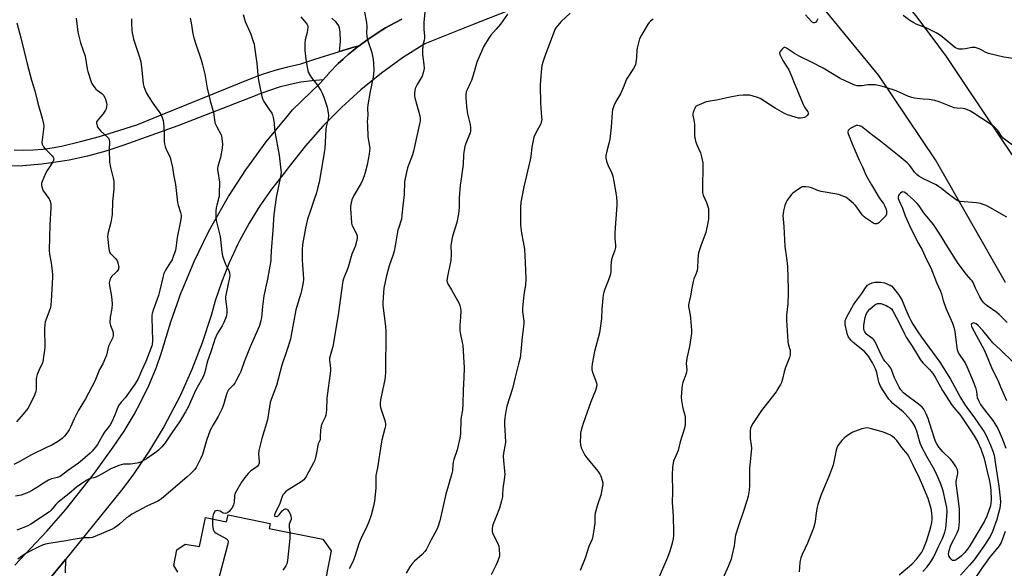
# Model space of a CAD drawing. Units: inches. Extents: x 1297764 to 1303764, y 533449 to 537449.
# Drawn here: x 1302287 to 1302793, y 535872 to 536153 of the extents above; entities that cross this region are included whole.
import ezdxf

# ---------------------------------------------------------------- set-up
doc = ezdxf.new("R2010")
doc.units = ezdxf.units.IN
doc.header["$MEASUREMENT"] = 0
for name, color, linetype in [('BLDG-Footprint', 5, 'Continuous'), ('TRANS-Driveway', 251, 'Continuous'), ('TRANS-Road', 130, 'Continuous'), ('Undefined', 1, 'Continuous')]:
    doc.layers.add(name, color=color, linetype=linetype)

msp = doc.modelspace()

# ---------------------------------------------------------------- linework, layer by layer
at = {"layer": 'BLDG-Footprint', "elevation": 462.44}
msp.add_lwpolyline([(1302368.63, 535869.63), (1302366.6, 535873.02), (1302368.19, 535880.95), (1302372.4, 535883.87), (1302379.85, 535882.66), (1302382.83, 535897.56), (1302393.71, 535895.38), (1302394.43, 535898.96), (1302416.15, 535894.61), (1302415.63, 535892.03), (1302443.08, 535886.53), (1302447.39, 535880.54), (1302444.41, 535865.65)], dxfattribs=at)
at = {"layer": 'TRANS-Driveway'}
msp.add_lwpolyline([(1302293.67, 535855.07), (1302311.02, 535876.1), (1302310.71, 535869.29)], dxfattribs=at)
at = {"layer": 'TRANS-Road'}
for points in [[(1302793.86, 536018.31), (1302757.87, 536081.24), (1302728.73, 536124.58), (1302695.68, 536164.98), (1302691.41, 536169.07), (1302682.39, 536177.74), (1302678.54, 536181.43), (1302670.95, 536188.73), (1302685.64, 536204.15), (1302695.68, 536214.68), (1302704.76, 536205.19), (1302713.66, 536195.54), (1302722.39, 536185.73), (1302730.93, 536175.76), (1302739.3, 536165.63), (1302747.47, 536155.36), (1302755.46, 536144.94), (1302763.26, 536134.37), (1302790.88, 536093.1), (1302802.43, 536075.85)], [(1302557.87, 536165.68), (1302519.41, 536150.47), (1302495.48, 536140.84), (1302484.13, 536133.56), (1302473.19, 536125.66), (1302462.7, 536117.19), (1302452.69, 536108.15), (1302452.65, 536108.11), (1302443.15, 536098.54), (1302434.19, 536088.46), (1302425.79, 536077.91), (1302423.25, 536074.47), (1302416.81, 536066.23), (1302410.84, 536057.66), (1302405.33, 536048.77), (1302400.33, 536039.59), (1302399.48, 536037.9), (1302395.07, 536028.42), (1302391.19, 536018.71), (1302387.85, 536008.81), (1302385.7, 536001.28), (1302381.16, 535987.27), (1302375.87, 535973.53), (1302369.83, 535960.1), (1302368.37, 535957.12), (1302361.45, 535944.12), (1302353.83, 535931.53), (1302345.53, 535919.36), (1302339.74, 535911.65), (1302311.02, 535876.1), (1302293.67, 535855.07)], [(1302284.91, 535873.19), (1302301.35, 535890.55), (1302310.93, 535901.59), (1302325.78, 535920.32), (1302335.44, 535933.73), (1302341.04, 535941.98), (1302346.19, 535950.52), (1302349.52, 535956.69), (1302353.85, 535965.67), (1302357.69, 535974.88), (1302360.34, 535982.27), (1302365.02, 535998.07), (1302370.55, 536013.6), (1302370.66, 536013.87), (1302377.05, 536029.07), (1302384.26, 536043.89), (1302386.26, 536047.66), (1302394.68, 536062.36), (1302403.89, 536076.57), (1302404.04, 536076.79), (1302414.02, 536090.47), (1302424.74, 536103.58), (1302427.62, 536106.87), (1302441.5, 536120.38), (1302443.29, 536122.4), (1302446.13, 536125.63), (1302446.35, 536125.86), (1302451.04, 536130.63), (1302453.64, 536133), (1302454.16, 536133.47), (1302456.21, 536135.34), (1302458.64, 536137.33), (1302461.64, 536139.77), (1302461.74, 536139.85), (1302465.66, 536142.75), (1302471.47, 536146.66), (1302475.31, 536148.94), (1302477.49, 536150.23), (1302483.69, 536153.48)], [(1302483.69, 536153.48), (1302477.49, 536150.23), (1302475.31, 536148.94), (1302471.47, 536146.66), (1302465.66, 536142.75), (1302461.74, 536139.85), (1302458.37, 536138.95), (1302457.26, 536138.65), (1302451.71, 536136.89), (1302452.23, 536142.08), (1302452.06, 536146.98), (1302451.74, 536148.86), (1302451.34, 536150.08), (1302450.03, 536151.93), (1302447.71, 536153.93)], [(1302284.65, 536086.39), (1302289.52, 536086.3), (1302294.39, 536086.45), (1302299.24, 536086.81), (1302304.08, 536087.4), (1302308.88, 536088.22), (1302318.65, 536090.62), (1302328.36, 536093.25), (1302336.05, 536095.55), (1302347.57, 536099.23), (1302360.53, 536104.5), (1302399.47, 536120.29), (1302405.76, 536122.86), (1302412.15, 536125.17), (1302418.63, 536127.23), (1302425.18, 536129.03), (1302431.79, 536130.58), (1302438.5, 536132.7), (1302451.71, 536136.89), (1302457.26, 536138.65), (1302458.37, 536138.95), (1302461.74, 536139.85), (1302461.64, 536139.77), (1302458.64, 536137.33), (1302456.21, 536135.34), (1302454.16, 536133.47), (1302453.64, 536133), (1302451.04, 536130.63), (1302446.35, 536125.86), (1302446.13, 536125.63), (1302443.29, 536122.4), (1302437.56, 536121.89), (1302431.86, 536121.06), (1302426.33, 536119.94), (1302420.75, 536118.5), (1302415.27, 536116.76), (1302409.89, 536114.72), (1302409.26, 536114.46), (1302368.71, 536098.78), (1302340.9, 536088.82), (1302331.67, 536085.73), (1302322.29, 536083.15), (1302312.79, 536081.08), (1302308.44, 536080.32), (1302298.8, 536079.02), (1302289.1, 536078.25), (1302279.38, 536078)]]:
    msp.add_lwpolyline(points, dxfattribs=at)
at = {"layer": 'Undefined'}
for points, elevation in [([(1302402.16, 536155.83), (1302403.3, 536152.31), (1302406.08, 536145.7), (1302407.16, 536142.59), (1302407.78, 536140.59), (1302408.08, 536139.15), (1302409.18, 536130.74), (1302409.95, 536123.08), (1302410.59, 536119.52), (1302411.77, 536113.76), (1302412.28, 536112.15), (1302412.76, 536111.13), (1302415.63, 536107.13), (1302416.85, 536105.19), (1302417.19, 536104.41), (1302417.56, 536102.98), (1302418.08, 536100.06), (1302418.31, 536097.04), (1302418.5, 536095.61), (1302420.66, 536083.58), (1302421.62, 536075.97), (1302421.69, 536074.88), (1302421.62, 536073.8), (1302421.43, 536072.69), (1302419.09, 536061.96), (1302417.9, 536053.13), (1302417.45, 536045.2), (1302416.59, 536034.54), (1302416.49, 536030.94), (1302416.36, 536029.6), (1302414.75, 536020.01), (1302412.82, 536011.37), (1302412.21, 536005.91), (1302411.69, 536000.37), (1302411.14, 535997.83), (1302410.4, 535995.66), (1302405.75, 535985.31), (1302402.71, 535977.52), (1302400.92, 535972.56), (1302400.35, 535971.23), (1302398.69, 535967.9), (1302397.96, 535966.68), (1302397.19, 535965.8), (1302395.13, 535963.71), (1302394.65, 535963.11), (1302394.25, 535962.47), (1302393.82, 535961.44), (1302393.27, 535959.82), (1302392.07, 535955.42), (1302391.17, 535953.23), (1302389.41, 535949.46), (1302386.75, 535945.17), (1302385.28, 535942.43), (1302383.38, 535937.08), (1302381.29, 535929.97), (1302380.5, 535928.06), (1302378.82, 535924.59), (1302378.1, 535923.31), (1302377.16, 535922.17), (1302375.1, 535920), (1302373.29, 535918.34), (1302360.2, 535907.27), (1302359.26, 535906.61), (1302358.35, 535906.1), (1302352.67, 535903.48), (1302347.55, 535900.73), (1302345.09, 535899.28), (1302343.41, 535898.21), (1302342.36, 535897.44), (1302338.87, 535894.35), (1302337.75, 535893.46), (1302336.15, 535892.34), (1302334.94, 535891.62), (1302325.96, 535887.82), (1302324.57, 535887.36), (1302323.41, 535887.21), (1302320.73, 535887.27), (1302318.99, 535887.08), (1302314.94, 535886.4), (1302311.11, 535885.58), (1302301.4, 535884.09), (1302299.41, 535883.58), (1302296.88, 535882.47), (1302292.12, 535880.08), (1302290.11, 535878.81), (1302286.51, 535876.22)], 466), ([(1302464.33, 536157.87), (1302465.63, 536151.75), (1302465.7, 536149.78), (1302465.6, 536146.37), (1302465.79, 536144.64), (1302466.28, 536142.35), (1302468.05, 536136.86), (1302468.75, 536133.81), (1302469.07, 536131.25), (1302469.37, 536126.94), (1302468.98, 536123.73), (1302467.45, 536116.29), (1302466.29, 536109.44), (1302466.12, 536107.83), (1302466.18, 536104.1), (1302465.96, 536100.75), (1302465.99, 536098.99), (1302466.32, 536093.09), (1302467.19, 536087.31), (1302467.16, 536085.89), (1302466.98, 536084.11), (1302465.95, 536078.66), (1302464.88, 536074.67), (1302464.35, 536072.98), (1302463.48, 536070.85), (1302462.74, 536069.28), (1302459.04, 536063), (1302458.05, 536060.71), (1302457.62, 536059.13), (1302457.42, 536057.51), (1302457.39, 536056.43), (1302457.86, 536048.86), (1302458.09, 536047.91), (1302458.41, 536047.15), (1302460.47, 536043.2), (1302460.73, 536042.17), (1302460.72, 536041.09), (1302460.37, 536039.38), (1302459.69, 536036.83), (1302457.96, 536032.79), (1302456.07, 536026.15), (1302455.29, 536023.91), (1302454.28, 536021.5), (1302453.79, 536020.13), (1302453.45, 536019.03), (1302453.22, 536017.9), (1302451.16, 536002.86), (1302449.31, 535991.42), (1302448.25, 535985.45), (1302447.15, 535981.88), (1302446.63, 535979.36), (1302446.61, 535978.24), (1302446.98, 535974.37), (1302446.99, 535972.99), (1302445.21, 535958.82), (1302445.01, 535952.97), (1302444.59, 535950.12), (1302444.24, 535949.07), (1302442.73, 535946.1), (1302442.25, 535944.75), (1302441.87, 535942.5), (1302441.83, 535939), (1302441.7, 535937.58), (1302441.43, 535936.75), (1302440.79, 535935.44), (1302440.5, 535934.62), (1302440.11, 535931.7), (1302439.73, 535929.94), (1302438.98, 535927.05), (1302438.41, 535925.68), (1302434.54, 535918.68), (1302433.89, 535917.7), (1302433.32, 535917.03), (1302432.67, 535916.44), (1302431.96, 535915.94), (1302424.79, 535911.54), (1302423.94, 535910.85), (1302423.05, 535909.85), (1302422.6, 535909.19), (1302422.25, 535908.41), (1302420.85, 535904.28), (1302418.66, 535899.95), (1302418.3, 535898.93), (1302418.32, 535898.52), (1302418.55, 535898.25), (1302419.16, 535898.12), (1302419.86, 535898.25), (1302420.23, 535898.46), (1302420.76, 535898.95), (1302422.31, 535901.02), (1302423.07, 535901.76), (1302423.73, 535902.01), (1302424.17, 535902.02), (1302424.57, 535901.86), (1302424.94, 535901.54), (1302425.58, 535900.66), (1302426.29, 535899.43), (1302426.71, 535898.38), (1302426.93, 535897.33), (1302426.84, 535896.6), (1302426.09, 535895.09), (1302425.87, 535894.16), (1302425.87, 535892.78), (1302426.18, 535889.91)], 462), ([(1302495.65, 536158.96), (1302495.05, 536151.82), (1302494.94, 536149.58), (1302494.97, 536148.21), (1302495.32, 536144.91), (1302495.35, 536143.78), (1302495.17, 536142.71), (1302494.52, 536140.07), (1302494.33, 536137.25), (1302494.38, 536135.25), (1302495, 536130.27), (1302495.09, 536128.16), (1302494.7, 536125.89), (1302494.17, 536124.25), (1302491.63, 536119.96), (1302490.59, 536117.9), (1302490.3, 536116.8), (1302490.21, 536115.33), (1302490.25, 536114.16), (1302490.45, 536113.01), (1302493, 536103.87), (1302493.17, 536102.52), (1302493.09, 536101.15), (1302492.83, 536099.7), (1302489.72, 536085.76), (1302489.1, 536083.84), (1302486.63, 536077.13), (1302486.04, 536074.89), (1302485.09, 536070.02), (1302484.9, 536063.54), (1302484.2, 536057.64), (1302483.76, 536052.8), (1302483.46, 536050.87), (1302483.2, 536049.79), (1302482.08, 536046.59), (1302481.73, 536045.27), (1302480.29, 536037.02), (1302479.76, 536034.44), (1302479.05, 536032.08), (1302477.15, 536026.75), (1302475.7, 536021.06), (1302474.54, 536015.38), (1302474.21, 536013.11), (1302473.95, 536007.93), (1302473.96, 536006.51), (1302475.25, 535995.82), (1302475.41, 535993.16), (1302475.26, 535972.17), (1302475.14, 535969.9), (1302474.96, 535968.46), (1302472.71, 535958.08), (1302472.53, 535956.38), (1302472.61, 535955.25), (1302472.83, 535954.12), (1302475.04, 535947.44), (1302475.3, 535945.74), (1302475.31, 535944.62), (1302475.04, 535943.25), (1302473.43, 535937.51), (1302473.01, 535935.48), (1302471.13, 535923.18), (1302470.42, 535919.13), (1302470.29, 535917.73), (1302470.36, 535914.47), (1302470.28, 535912.71), (1302469.62, 535905.98), (1302469.14, 535903.43), (1302467.88, 535898.76), (1302466.73, 535895.39), (1302465.69, 535892.99), (1302462.73, 535887.03), (1302461.71, 535884.65), (1302459.49, 535877.57), (1302458.47, 535874.88), (1302456.67, 535871.34)], 460), ([(1302537.9, 536156.02), (1302534.42, 536150.91), (1302532.24, 536148.29), (1302529.48, 536145.17), (1302528.61, 536143.99), (1302525.71, 536139.27), (1302522.87, 536133), (1302522.26, 536131.31), (1302520.9, 536126.42), (1302519.41, 536121.95), (1302518.86, 536120.6), (1302517.23, 536117.2), (1302516.83, 536116.13), (1302516.64, 536114.97), (1302516.55, 536113.2), (1302516.89, 536108.6), (1302517.39, 536104.92), (1302518.83, 536099.31), (1302518.97, 536097.62), (1302518.94, 536095.93), (1302518.76, 536095.09), (1302518.47, 536094.27), (1302516.55, 536089.68), (1302516.12, 536088.02), (1302515.56, 536085.21), (1302515.41, 536083.82), (1302515.22, 536078.94), (1302513.96, 536070.35), (1302513.74, 536068.3), (1302513.22, 536061.78), (1302513.09, 536056.84), (1302512.85, 536053.57), (1302511.93, 536049.01), (1302509.76, 536041.98), (1302509.35, 536040.27), (1302508.94, 536037.06), (1302509.05, 536033.15), (1302508.8, 536029.38), (1302508.55, 536027.95), (1302507.28, 536022.26), (1302506.89, 536019.32), (1302506.95, 536018.5), (1302507.3, 536017.53), (1302509.23, 536014.45), (1302513.17, 536007.58), (1302513.58, 536006.52), (1302513.86, 536005.13), (1302513.93, 536003.67), (1302513.92, 536000.45), (1302513.56, 535996.45), (1302513.5, 535993.89), (1302513.7, 535992.49), (1302514.74, 535987.46), (1302514.97, 535986.02), (1302515.46, 535980.05), (1302515.75, 535974.42), (1302515.61, 535969.52), (1302515.26, 535962.98), (1302515.09, 535955.83), (1302514.79, 535952.95), (1302514.03, 535948.07), (1302513.82, 535940.68), (1302513.49, 535938.37), (1302512.14, 535932.33), (1302510.48, 535927.36), (1302510.09, 535925.97), (1302509.89, 535924.82), (1302509.66, 535921.59), (1302509.41, 535920.17), (1302506.29, 535909.64), (1302503.23, 535895.95), (1302502.26, 535892.67), (1302501.56, 535891.08), (1302498.78, 535886.23), (1302496.15, 535881.11), (1302495.54, 535880.11), (1302494.18, 535878.65), (1302490.26, 535875.28), (1302488.76, 535873.68), (1302487.81, 535872.34), (1302485.92, 535869.02)], 458), ([(1302570.17, 536156.6), (1302565.58, 536152.22), (1302563.63, 536150.07), (1302562.73, 536148.94), (1302562.31, 536148.21), (1302561.88, 536147.18), (1302557.18, 536134.47), (1302556.11, 536131.36), (1302555.63, 536129.64), (1302555.42, 536128.16), (1302554.87, 536122.19), (1302554.71, 536119.52), (1302554.94, 536110.4), (1302555.51, 536103.11), (1302555.53, 536101.96), (1302555.45, 536101.12), (1302555.34, 536100.58), (1302555.03, 536099.76), (1302552.17, 536094.42), (1302551.59, 536092.85), (1302550.52, 536087.71), (1302549.91, 536083), (1302549.59, 536081.24), (1302546.29, 536067.37), (1302545.27, 536062.14), (1302544.88, 536059.54), (1302544.73, 536056.99), (1302544.63, 536047.65), (1302545.19, 536043.54), (1302546.1, 536039.21), (1302546.67, 536035.39), (1302547.09, 536028.52), (1302547.39, 536020.46), (1302547.17, 536016.99), (1302546.53, 536013.22), (1302546.14, 536010.35), (1302545.72, 536005.11), (1302545.77, 536003.41), (1302546.33, 535998.42), (1302546.33, 535997), (1302545.51, 535990.3), (1302544.9, 535982.84), (1302544.45, 535979.65), (1302543.68, 535976.45), (1302541.84, 535969.68), (1302540.47, 535963.94), (1302537.57, 535954.78), (1302537.23, 535953.16), (1302536.69, 535949.05), (1302536.43, 535946.69), (1302536.39, 535945.45), (1302536.99, 535936.45), (1302536.81, 535935.06), (1302535.87, 535930.6), (1302535.72, 535929.17), (1302535.85, 535926.92), (1302536.47, 535921.44), (1302536.53, 535919.72), (1302536.27, 535917.07), (1302535.57, 535912.6), (1302535.47, 535909.38), (1302535.36, 535908.16), (1302534.91, 535906.23), (1302533.81, 535902.38), (1302532.07, 535897.61), (1302530.53, 535893.81), (1302530.27, 535892.97), (1302530.13, 535892.16), (1302530.09, 535890.52), (1302530.29, 535889.62), (1302532.95, 535884.25), (1302533.47, 535882.92), (1302533.67, 535881.46), (1302533.79, 535878.17), (1302533.72, 535877.29), (1302533.58, 535876.73), (1302532.74, 535874.52), (1302532.01, 535872.91), (1302529.64, 535868.21)], 456), ([(1302697.4, 536153.58), (1302696.83, 536152.6), (1302696.32, 536152.01), (1302695.94, 536151.72), (1302695.54, 536151.6), (1302695.12, 536151.62), (1302694.5, 536151.86), (1302694.07, 536152.19), (1302691.02, 536155.63)], 454), ([(1302797.78, 536133.32), (1302792.92, 536133.97), (1302785.09, 536135.78), (1302783.75, 536136.31), (1302781.32, 536137.77), (1302780.31, 536138.28), (1302779.28, 536138.62), (1302778.21, 536138.85), (1302777.4, 536138.95), (1302776.56, 536138.92), (1302773.15, 536138.25), (1302771.7, 536138.08), (1302769.95, 536138.1), (1302768.88, 536138.37), (1302768.15, 536138.72), (1302767.46, 536139.19), (1302764.34, 536141.87), (1302761.21, 536144.4), (1302759.81, 536145.42), (1302758.11, 536146.51), (1302753.4, 536148.78), (1302747.96, 536150.94), (1302746.63, 536151.54), (1302744.65, 536152.85), (1302741.29, 536155.35)], 454), ([(1302316.45, 536154.05), (1302317.35, 536146.85), (1302317.81, 536144.82), (1302318.72, 536141.34), (1302321.02, 536134.49), (1302322.13, 536128.01), (1302322.48, 536126.58), (1302324.2, 536121.27), (1302324.55, 536120.46), (1302325.14, 536119.42), (1302325.95, 536118.17), (1302326.51, 536117.49), (1302327.17, 536116.94), (1302329.55, 536115.24), (1302330.58, 536114.2), (1302331.01, 536113.47), (1302331.47, 536112.41), (1302332.08, 536110.49), (1302332.13, 536109.67), (1302332.01, 536108.58), (1302331.77, 536107.51), (1302331.45, 536106.73), (1302330.89, 536105.75), (1302330.23, 536104.83), (1302327.85, 536102.21), (1302327.3, 536101.52), (1302326.92, 536100.79), (1302326.83, 536100.27), (1302326.96, 536099.46), (1302327.24, 536098.63), (1302327.59, 536097.81), (1302328.01, 536097.1), (1302329.05, 536095.97), (1302332.56, 536092.95), (1302333.06, 536092.29), (1302333.38, 536091.54), (1302333.49, 536090.43), (1302333.29, 536086.62), (1302333.51, 536080.12), (1302334.06, 536077.31), (1302335.46, 536071.8), (1302335.69, 536070.08), (1302335.82, 536066.25), (1302335.16, 536059.78), (1302334.98, 536053.15), (1302334.24, 536049.1), (1302332.77, 536043.18), (1302332.58, 536041.75), (1302332.68, 536040.28), (1302333.23, 536035.56), (1302333.58, 536033.87), (1302333.83, 536033.38), (1302334.17, 536032.96), (1302336.66, 536030.63), (1302337.46, 536029.64), (1302337.91, 536028.32), (1302338.26, 536026.08), (1302338.25, 536025.55), (1302338.11, 536025.05), (1302337.51, 536024.12), (1302336.53, 536023.08), (1302334.7, 536021.54), (1302334.18, 536020.87), (1302333.7, 536019.56), (1302333.43, 536018.16), (1302333.52, 536016.7), (1302334.59, 536011.12), (1302334.93, 536007.29), (1302334.69, 536004.98), (1302333.88, 536000.55), (1302333.78, 535997.63), (1302334.05, 535996.24), (1302335.05, 535993.57), (1302335.35, 535992.48), (1302335.42, 535991.12), (1302335.25, 535990.05), (1302334.82, 535989.06), (1302333.64, 535986.89), (1302333.07, 535985.54), (1302332.66, 535984.13), (1302331.95, 535981.03), (1302331.5, 535979.69), (1302330.05, 535976.55), (1302328.49, 535973.67), (1302326.05, 535967.57), (1302321.14, 535958.58), (1302317.5, 535952.45), (1302315.45, 535948.32), (1302313.53, 535943.95), (1302312.86, 535942.63), (1302312.22, 535941.68), (1302310.44, 535939.42), (1302309.22, 535938.19), (1302306.82, 535936.51), (1302303.84, 535934.85), (1302301.54, 535933.66), (1302293.09, 535929.6), (1302287.53, 535926.38), (1302284.37, 535924.84)], 472), ([(1302344.87, 536153.59), (1302344.86, 536151.58), (1302345.04, 536147.85), (1302345.18, 536146.45), (1302345.45, 536144.83), (1302345.89, 536143.17), (1302348.92, 536133.89), (1302349.58, 536131.62), (1302350.17, 536127.37), (1302350.9, 536120.28), (1302351.2, 536118.88), (1302351.62, 536117.54), (1302352.56, 536115.5), (1302353.53, 536113.76), (1302355.84, 536110.34), (1302359.74, 536104.81), (1302360.65, 536102.92), (1302361.14, 536101.53), (1302361.34, 536100.09), (1302361.61, 536095.4), (1302361.63, 536090.69), (1302361.76, 536089.53), (1302362.09, 536088.11), (1302362.44, 536087), (1302364.63, 536082.49), (1302365.3, 536080.29), (1302365.94, 536077.39), (1302366.5, 536073.76), (1302367.53, 536068.61), (1302368.46, 536059.35), (1302368.83, 536057.92), (1302370.06, 536054.26), (1302370.35, 536052.89), (1302370.37, 536052.08), (1302370.19, 536050.67), (1302368.33, 536041.39), (1302367.58, 536035.82), (1302367.23, 536034.23), (1302366.31, 536031.54), (1302365.67, 536029.97), (1302364.96, 536028.72), (1302362.31, 536024.59), (1302361.46, 536022.91), (1302360.91, 536020.92), (1302359.43, 536014.39), (1302358.69, 536011.53), (1302355.94, 536004.11), (1302355.45, 536002.43), (1302355.27, 536001.27), (1302355.26, 536000.1), (1302355.71, 535988.49), (1302355.4, 535986.28), (1302354.84, 535984.35), (1302352.14, 535977.71), (1302349.96, 535972.93), (1302348.65, 535969.68), (1302348.07, 535968.46), (1302346.28, 535965.64), (1302342.47, 535960.3), (1302341.56, 535959.15), (1302339.52, 535956.89), (1302338.51, 535955.55), (1302337.88, 535954.29), (1302336.17, 535949.78), (1302334.87, 535947.11), (1302333.88, 535945.29), (1302333.04, 535944.08), (1302331.31, 535941.94), (1302330.65, 535940.98), (1302327.36, 535935.18), (1302326.23, 535933.5), (1302324.68, 535931.72), (1302323.56, 535930.65), (1302319.7, 535927.29), (1302317.62, 535925.59), (1302311.9, 535921.56), (1302308.15, 535918.73), (1302306.83, 535918.14), (1302303.71, 535917.42), (1302302.15, 535916.82), (1302299.58, 535915.31), (1302296.55, 535913.23), (1302294.06, 535911.66), (1302292.52, 535910.78), (1302290.92, 535910.08), (1302288.19, 535909.09), (1302285.26, 535908.57)], 470), ([(1302285.93, 536151.53), (1302288.02, 536143.9), (1302291.18, 536130.54), (1302293.55, 536122.12), (1302295.26, 536116.67), (1302296.73, 536110.39), (1302298.94, 536102.66), (1302299.57, 536099.77), (1302299.75, 536098.32), (1302299.65, 536096.92), (1302298.89, 536091.55), (1302298.82, 536090.13), (1302298.94, 536089.34), (1302299.23, 536088.63), (1302299.66, 536087.96), (1302300.41, 536087.11), (1302304.15, 536083.36), (1302304.65, 536082.68), (1302304.88, 536082), (1302304.84, 536081.08), (1302304.51, 536080.3), (1302301.53, 536075.79), (1302300.66, 536074.24), (1302298.96, 536070.15), (1302298.7, 536069.32), (1302298.62, 536068.77), (1302298.65, 536068.21), (1302298.85, 536067.36), (1302299.55, 536065.41), (1302300.14, 536064.43), (1302301.88, 536062.16), (1302302.51, 536061.22), (1302303.01, 536059.95), (1302303.34, 536058.34), (1302303.38, 536056.61), (1302302.97, 536047.84), (1302302.61, 536034.94), (1302302.78, 536032.83), (1302303.53, 536028.32), (1302304.11, 536024.16), (1302304.22, 536022.46), (1302304.22, 536020.76), (1302303.65, 536008.84), (1302303.47, 536006.78), (1302303.16, 536005.43), (1302302.59, 536003.56), (1302300.78, 535998.99), (1302300.57, 535998.15), (1302300.38, 535996.72), (1302300.22, 535994.45), (1302300.3, 535984.98), (1302300.17, 535983.53), (1302299.52, 535978.88), (1302299.27, 535977.44), (1302299.02, 535976.61), (1302297.36, 535973.43), (1302296.43, 535970.98), (1302296, 535969.61), (1302295.86, 535968.5), (1302295.95, 535963.66), (1302295.75, 535962.27), (1302294.99, 535960.38), (1302292.5, 535955.05), (1302291.53, 535953.61), (1302289.24, 535950.63), (1302285.81, 535946.69)], 474), ([(1302375.06, 536153.94), (1302375.51, 536151.67), (1302376.42, 536145.94), (1302376.87, 536143.95), (1302377.85, 536140.57), (1302380.7, 536132.54), (1302381.4, 536129.95), (1302382.47, 536125.28), (1302383.66, 536118.08), (1302385.27, 536111.61), (1302386.98, 536105.61), (1302387.41, 536101.79), (1302387.6, 536100.67), (1302387.88, 536099.84), (1302388.63, 536098.21), (1302390.85, 536094.13), (1302391.13, 536093.32), (1302391.31, 536092.19), (1302391.52, 536089.31), (1302391.35, 536087.3), (1302390.53, 536082.44), (1302389.34, 536078.46), (1302389.09, 536077.02), (1302389.07, 536076.15), (1302389.16, 536075.28), (1302390.03, 536069.78), (1302389.94, 536063.87), (1302389.85, 536062.7), (1302389.71, 536061.84), (1302388.62, 536057.92), (1302388.33, 536056.57), (1302388.2, 536055.11), (1302388.1, 536051.87), (1302388.33, 536050.14), (1302390.4, 536041.82), (1302391.25, 536033.77), (1302391.53, 536032.02), (1302392.07, 536030.38), (1302393.13, 536027.7), (1302393.74, 536026.4), (1302394.92, 536024.44), (1302395.24, 536023.29), (1302395.27, 536021.95), (1302395.15, 536020.82), (1302393.43, 536012.66), (1302393.14, 536010.91), (1302393.15, 536009.73), (1302393.74, 536004.51), (1302393.82, 536002.53), (1302393.67, 536001.47), (1302393.45, 536000.67), (1302392.2, 535997.66), (1302391.4, 535996.11), (1302388.89, 535991.9), (1302387.72, 535989.17), (1302387.14, 535987.51), (1302385.84, 535983.12), (1302383.78, 535977.39), (1302382.49, 535972.23), (1302381.6, 535969.8), (1302380.84, 535968.3), (1302377.76, 535962.81), (1302373.97, 535954.3), (1302372.65, 535951.81), (1302369.52, 535946.74), (1302365.48, 535941.04), (1302362.14, 535936.01), (1302360.43, 535933.94), (1302358.78, 535932.21), (1302357.63, 535931.31), (1302352.58, 535927.72), (1302351.34, 535927.01), (1302349.81, 535926.29), (1302348.51, 535925.76), (1302347.7, 535925.54), (1302344.37, 535925.05), (1302340.8, 535924.94), (1302339.48, 535924.73), (1302338.39, 535924.39), (1302334.31, 535922.67), (1302329.84, 535920.03), (1302327.23, 535918.66), (1302326.17, 535918.24), (1302323.25, 535917.4), (1302321.94, 535916.8), (1302319.25, 535915.1), (1302316.67, 535913.19), (1302312.65, 535909.79), (1302307.22, 535905.48), (1302306.04, 535904.38), (1302303.59, 535901.46), (1302302.69, 535900.61), (1302293.22, 535894.25), (1302291.28, 535893.13), (1302286.02, 535891.12)], 468), ([(1302431.77, 536154.63), (1302434.5, 536151.48), (1302435.01, 536150.77), (1302435.22, 536150.33), (1302435.36, 536149.35), (1302435.27, 536147.98), (1302435.02, 536146.58), (1302434.1, 536142.86), (1302433.92, 536141.16), (1302433.83, 536139.17), (1302433.92, 536137.42), (1302434.51, 536131.54), (1302435.21, 536127.91), (1302435.67, 536126.27), (1302436.71, 536124.14), (1302437.4, 536123.19), (1302440.26, 536119.82), (1302442.16, 536116.79), (1302443.02, 536115.22), (1302443.7, 536113.36), (1302445.34, 536108.31), (1302445.93, 536105.43), (1302446.03, 536103.98), (1302445.78, 536102.24), (1302444.92, 536098.17), (1302444.74, 536096.99), (1302444.09, 536087.14), (1302443.85, 536084.99), (1302443.36, 536081.8), (1302441.22, 536069.84), (1302440.45, 536066.55), (1302439.84, 536064.37), (1302438.71, 536060.86), (1302436.38, 536054.18), (1302435.33, 536050.77), (1302434.17, 536046.17), (1302432.67, 536037.87), (1302432.45, 536035.03), (1302432.5, 536029.85), (1302432.62, 536027.25), (1302433.04, 536022.65), (1302433.12, 536020.07), (1302432.95, 536018.33), (1302432.19, 536013.97), (1302431.85, 536012.55), (1302429.71, 536005.87), (1302429.25, 536004.17), (1302426.93, 535991.22), (1302426.51, 535989.24), (1302424.68, 535983.43), (1302422, 535975.86), (1302419.25, 535965.47), (1302416.62, 535958.23), (1302416.12, 535956.64), (1302414.66, 535947.78), (1302411.73, 535938.24), (1302410.28, 535932.02), (1302410.16, 535930.39), (1302410.49, 535926.6), (1302410.41, 535925.53), (1302410, 535924.64), (1302409.31, 535923.82), (1302408.46, 535923.13), (1302406.18, 535921.53), (1302404.72, 535920.23), (1302403.06, 535918.2), (1302401.34, 535915.84), (1302398.78, 535911.3), (1302398, 535909.76), (1302397.71, 535908.68), (1302397.55, 535905.56), (1302397.27, 535904.17), (1302396.71, 535902.89), (1302395.72, 535901.52), (1302394.95, 535900.71), (1302394.32, 535900.24), (1302393.63, 535899.9), (1302392.92, 535899.75), (1302391.97, 535899.92), (1302390.34, 535900.83), (1302389.61, 535901.12), (1302388.86, 535901.24), (1302388.15, 535901.07), (1302387.73, 535900.8), (1302387.41, 535900.42), (1302386.82, 535899.25), (1302386.57, 535898.17), (1302386.51, 535896.83)], 464), ([(1302612.79, 536153.54), (1302611.5, 536152.5), (1302610.74, 536151.69), (1302609.97, 536150.57), (1302606.73, 536145.17), (1302605.83, 536143.37), (1302605.41, 536141.98), (1302604.6, 536138.57), (1302604.46, 536137.42), (1302604.32, 536133.91), (1302603.88, 536131.02), (1302603.69, 536130.17), (1302603.42, 536129.37), (1302602.75, 536128.15), (1302599.19, 536122.63), (1302597.38, 536118.28), (1302595.94, 536115.1), (1302593.65, 536111.13), (1302592.62, 536109.06), (1302592.19, 536108), (1302591.94, 536106.95), (1302591.75, 536105.61), (1302591.28, 536098.05), (1302590.53, 536091.91), (1302590.1, 536089.68), (1302588.95, 536085.73), (1302588.52, 536083.47), (1302588.49, 536082.08), (1302588.9, 536080.49), (1302589.6, 536078.66), (1302591.52, 536074.46), (1302592.06, 536072.85), (1302592.64, 536070.1), (1302593.92, 536062.28), (1302594.11, 536059.64), (1302594.12, 536057.9), (1302593.1, 536044), (1302593.13, 536040.83), (1302593.5, 536037.41), (1302593.48, 536036.27), (1302593.15, 536034.86), (1302591.84, 536031.54), (1302591.43, 536030.13), (1302591.02, 536026.91), (1302590.98, 536023.75), (1302590.66, 536022.08), (1302589.77, 536019.08), (1302587.96, 536014.9), (1302587.43, 536013.31), (1302587.08, 536011.96), (1302586.88, 536010.22), (1302586.48, 536004.66), (1302586.34, 535999.77), (1302585.66, 535994.78), (1302585.17, 535992.49), (1302582.72, 535982.9), (1302581.45, 535976.56), (1302581.26, 535974.58), (1302581.32, 535973.47), (1302581.83, 535971.66), (1302583.68, 535966.73), (1302583.79, 535965.89), (1302583.67, 535964.74), (1302583.16, 535962.75), (1302580.79, 535957), (1302576.79, 535945.84), (1302575.9, 535942.54), (1302575.54, 535940.87), (1302575.41, 535939.39), (1302575.3, 535936.7), (1302575.43, 535934.97), (1302575.82, 535933.34), (1302576.44, 535931.98), (1302577.75, 535929.62), (1302578.75, 535928.19), (1302584.43, 535921.34), (1302585.47, 535919.9), (1302585.92, 535918.83), (1302586.63, 535916.6), (1302586.88, 535915.48), (1302586.89, 535914.62), (1302586.63, 535912.9), (1302585.85, 535909.18), (1302584.13, 535904.2), (1302583.04, 535899.92), (1302582.88, 535898.58), (1302582.91, 535895.86), (1302582.84, 535894.72), (1302581.77, 535888.02), (1302581.42, 535886.59), (1302579.74, 535882.75), (1302577.87, 535876.8), (1302575.26, 535870.45)], 454), ([(1302797.31, 536088.78), (1302792.51, 536092.46), (1302791.74, 536093.34), (1302789.84, 536096.23), (1302789.14, 536097.01), (1302788.08, 536097.96), (1302786.02, 536099.54), (1302777.21, 536105.42), (1302775.72, 536106.31), (1302773.91, 536107.13), (1302772.84, 536107.48), (1302772.04, 536107.59), (1302768.74, 536107.79), (1302767.36, 536108.03), (1302759.66, 536111.06), (1302757.47, 536111.78), (1302754.61, 536112.24), (1302751.43, 536112.41), (1302749.7, 536112.59), (1302747.12, 536112.92), (1302745.72, 536113.2), (1302743.62, 536113.97), (1302737.62, 536116.62), (1302731.84, 536118.56), (1302729.32, 536119.21), (1302726.77, 536119.72), (1302725.06, 536119.84), (1302723.06, 536119.79), (1302720.18, 536119.28), (1302719.31, 536119.2), (1302717.57, 536119.28), (1302716.44, 536119.52), (1302713.98, 536120.57), (1302708.82, 536123.05), (1302700.14, 536128.23), (1302694.18, 536131.31), (1302687.77, 536134.48), (1302685.35, 536135.91), (1302681.3, 536138.53), (1302680.36, 536138.88), (1302680.14, 536138.88), (1302679.71, 536138.7), (1302678.91, 536137.98), (1302678.05, 536136.85), (1302677.77, 536136.13), (1302677.89, 536135.38), (1302678.33, 536134.35), (1302679.45, 536132.3), (1302681.83, 536128.54), (1302682.41, 536127.5), (1302683.95, 536123.93), (1302685.18, 536120.78), (1302689.95, 536109.26), (1302690.5, 536108.22), (1302691.77, 536106.61), (1302692.2, 536105.91), (1302692.39, 536105.21), (1302692.34, 536104.74), (1302691.96, 536104.06), (1302691.19, 536103.28), (1302690.47, 536102.95), (1302689.66, 536102.79), (1302688.54, 536102.7), (1302687.43, 536102.72), (1302685.72, 536103.12), (1302681.82, 536104.38), (1302680.25, 536105.12), (1302675.49, 536107.85), (1302667.76, 536112.77), (1302666.42, 536113.3), (1302663.67, 536114.12), (1302662.27, 536114.45), (1302661.42, 536114.53), (1302659.09, 536114.46), (1302656.76, 536114.23), (1302651.48, 536113.22), (1302645.29, 536111.92), (1302641.08, 536111.23), (1302639.98, 536110.95), (1302636.43, 536109.56), (1302635.64, 536109.2), (1302634.92, 536108.76), (1302634.54, 536108.38), (1302634.12, 536107.66), (1302633.68, 536106.6), (1302633.34, 536105.49), (1302633.24, 536104.94), (1302633.26, 536104.11), (1302633.84, 536100.74), (1302634, 536099.33), (1302634.06, 536097.33), (1302634, 536093.74), (1302634.12, 536092.57), (1302634.59, 536090.85), (1302635.37, 536088.59), (1302637.12, 536084.77), (1302637.62, 536082.84), (1302638.27, 536079.78), (1302638.35, 536078.62), (1302638.34, 536076.86), (1302638.11, 536068.3), (1302638.21, 536064.5), (1302638.56, 536063.1), (1302640.23, 536059.36), (1302641.07, 536056.81), (1302641.2, 536055.94), (1302641.25, 536054.76), (1302641.19, 536050.9), (1302640.92, 536048.86), (1302639.78, 536044.02), (1302637.48, 536037.69), (1302636.16, 536033.48), (1302635.96, 536032.34), (1302635.72, 536030.02), (1302635.53, 536025.6), (1302635.4, 536024.44), (1302634.95, 536022.92), (1302633.77, 536020.08), (1302633.37, 536018.72), (1302632.62, 536015.39), (1302632.04, 536011.39), (1302631.26, 536008.35), (1302630.98, 536006.74), (1302630.95, 536005.94), (1302631.04, 536005.1), (1302631.84, 536001.5), (1302632.05, 536000.05), (1302632.52, 535993.82), (1302632.53, 535992.04), (1302631.43, 535985.38), (1302630.09, 535979.38), (1302629.84, 535977.94), (1302629.81, 535976.81), (1302630.02, 535973.35), (1302629.96, 535972.2), (1302629.64, 535971.08), (1302628.09, 535966.96), (1302627.68, 535965.56), (1302627.48, 535963.83), (1302627.25, 535959.45), (1302627.33, 535957.71), (1302627.81, 535954.54), (1302628.14, 535953.13), (1302629.02, 535950.09), (1302629.25, 535948.97), (1302629.3, 535947.51), (1302629.17, 535945.16), (1302628.85, 535943.44), (1302626.65, 535936.51), (1302625.69, 535931.96), (1302625.2, 535930.75), (1302623.69, 535927.68), (1302623.3, 535926.63), (1302622.89, 535924.75), (1302622.74, 535923.05), (1302622.58, 535919.64), (1302622.72, 535910.74), (1302622.59, 535905.37), (1302623.14, 535898.39), (1302623.29, 535890.15), (1302623.24, 535888.69), (1302623, 535886.76), (1302622.58, 535884.54), (1302621.88, 535881.98), (1302621.36, 535880.32), (1302620.19, 535877.13), (1302615.39, 535866.05)], 452), ([(1302794.49, 536051.8), (1302792.9, 536052.61), (1302784.91, 536057.26), (1302783.33, 536057.97), (1302780.87, 536058.85), (1302780.04, 536059.08), (1302778.95, 536059.23), (1302770.56, 536059.93), (1302769.71, 536060.09), (1302768.92, 536060.42), (1302767.68, 536061.24), (1302763.83, 536064.08), (1302760.98, 536066.49), (1302759.41, 536067.64), (1302758.1, 536068.34), (1302751.6, 536071.43), (1302749.23, 536072.83), (1302748.19, 536073.74), (1302747.06, 536074.95), (1302745.2, 536077.6), (1302744.33, 536078.65), (1302743.24, 536079.66), (1302739.19, 536083.1), (1302729.73, 536090.62), (1302724.98, 536094.25), (1302720.72, 536097.75), (1302719.78, 536098.31), (1302718.74, 536098.71), (1302717.95, 536098.89), (1302717.15, 536098.86), (1302716.34, 536098.57), (1302715.02, 536097.88), (1302713.99, 536097.27), (1302713.33, 536096.73), (1302713.04, 536096.32), (1302712.85, 536095.61), (1302712.87, 536095.1), (1302713.07, 536094.31), (1302715.09, 536089.51), (1302717, 536084.62), (1302718.59, 536081.11), (1302720.5, 536077.28), (1302721.53, 536074.81), (1302722.42, 536072.94), (1302724.9, 536068.47), (1302728.7, 536062.03), (1302729.68, 536060.53), (1302731.04, 536058.84), (1302731.66, 536057.74), (1302732.32, 536056.21), (1302732.64, 536055.16), (1302732.71, 536054.08), (1302732.6, 536053.29), (1302732.24, 536052.57), (1302731.68, 536051.9), (1302728.65, 536048.97), (1302728.19, 536048.64), (1302727.74, 536048.44), (1302727.08, 536048.35), (1302726.6, 536048.43), (1302726.09, 536048.65), (1302725.08, 536049.26), (1302722.09, 536051.27), (1302721.16, 536052), (1302720.21, 536053.06), (1302717.48, 536056.9), (1302716.56, 536058.05), (1302715.73, 536058.85), (1302713.52, 536060.74), (1302712.61, 536061.46), (1302711.76, 536062.01), (1302710.23, 536062.68), (1302708.11, 536063.4), (1302699.16, 536064.93), (1302697.46, 536065.43), (1302694.18, 536066.81), (1302692.77, 536067.14), (1302691.05, 536067.42), (1302689.92, 536067.46), (1302689.39, 536067.34), (1302688.88, 536067.11), (1302687.38, 536066.18), (1302684.46, 536064.14), (1302683.82, 536063.54), (1302683.1, 536062.64), (1302681.61, 536060.5), (1302680.89, 536059.26), (1302680.45, 536057.88), (1302679.79, 536055.02), (1302679.53, 536053.58), (1302679.49, 536052.71), (1302679.97, 536047.1), (1302680.38, 536036.72), (1302681.36, 536030.87), (1302681.76, 536026.54), (1302682.22, 536014.96), (1302682.23, 536012.92), (1302682, 536007.33), (1302681.28, 536001.53), (1302681.21, 536000.45), (1302681.24, 535998.97), (1302681.91, 535988), (1302682.11, 535986.85), (1302682.91, 535984.43), (1302683.09, 535983.62), (1302683.25, 535982.26), (1302683.18, 535981.18), (1302682.75, 535979.83), (1302680.76, 535974.72), (1302680.09, 535972.34), (1302679.24, 535968.69), (1302678.66, 535967), (1302678.15, 535965.94), (1302676.84, 535963.67), (1302675.9, 535962.22), (1302669.57, 535954.17), (1302668.37, 535952.5), (1302663.97, 535945.94), (1302663.34, 535944.7), (1302662.87, 535943.43), (1302662.64, 535942.09), (1302662.59, 535939.58), (1302662.7, 535938.16), (1302663.17, 535934.69), (1302663.25, 535933.23), (1302663.02, 535929.66), (1302662.23, 535922.76), (1302662.34, 535913.98), (1302662.15, 535911.68), (1302661.63, 535908.56), (1302661.1, 535906.63), (1302659.08, 535900.34), (1302656.6, 535893.43), (1302655.16, 535888.59), (1302654.93, 535887.46), (1302654.59, 535884.53), (1302654.36, 535883.12), (1302653.25, 535877.95), (1302652.79, 535876.28), (1302651.48, 535872.86), (1302648.65, 535866.28)], 450), ([(1302751.36, 535869.92), (1302753.47, 535872.39), (1302754.87, 535874.18), (1302756.02, 535875.77), (1302757.03, 535877.48), (1302759.56, 535883.17), (1302761.36, 535886.92), (1302762.24, 535889.03), (1302762.61, 535890.12), (1302763.08, 535892.15), (1302763.35, 535893.9), (1302763.79, 535900.65), (1302763.63, 535902.8), (1302763.02, 535905.89), (1302761.7, 535911.4), (1302760.41, 535915.23), (1302758.57, 535919.56), (1302757.37, 535922.04), (1302753.31, 535928.96), (1302750.79, 535933.69), (1302750.03, 535935.78), (1302748.03, 535942.51), (1302747.63, 535943.55), (1302747.15, 535944.51), (1302746.1, 535946.18), (1302745.11, 535947.55), (1302742.1, 535951.02), (1302741.25, 535951.8), (1302735.93, 535956.23), (1302734.81, 535957.3), (1302733.83, 535958.45), (1302730.62, 535963.35), (1302729.44, 535965.33), (1302728.78, 535967.11), (1302727.66, 535972.1), (1302727.03, 535974), (1302725.51, 535977), (1302723.43, 535980.38), (1302722.46, 535981.73), (1302721.38, 535982.84), (1302715.58, 535987.51), (1302714.49, 535988.49), (1302713.91, 535989.17), (1302713.22, 535990.14), (1302712.95, 535990.65), (1302712.65, 535991.49), (1302711.44, 535996.75), (1302711.37, 535997.89), (1302711.47, 535998.71), (1302711.73, 535999.52), (1302712.25, 536000.58), (1302715.72, 536006.81), (1302716.82, 536008.52), (1302719.93, 536012.64), (1302721.8, 536015.49), (1302722.97, 536016.83), (1302724.08, 536017.64), (1302725.33, 536018.19), (1302726.68, 536018.45), (1302728.36, 536018.51), (1302729.74, 536018.41), (1302731.61, 536018.04), (1302733.24, 536017.49), (1302734.54, 536016.88), (1302735.31, 536016.31), (1302736.09, 536015.55), (1302738.85, 536012.2), (1302739.73, 536010.77), (1302740.65, 536009.05), (1302742.39, 536004.82), (1302744.35, 536000.53), (1302745.17, 535998.83), (1302746.24, 535996.95), (1302748.76, 535992.97), (1302750.6, 535990.25), (1302760, 535977.43), (1302765.52, 535968.67), (1302770.89, 535958.98), (1302772.78, 535955.77), (1302773.92, 535954.04), (1302777.82, 535948.72), (1302781.58, 535943.31), (1302782.75, 535941.57), (1302783.61, 535940.13), (1302784.57, 535938.25), (1302786.06, 535934.85), (1302787.35, 535931.62), (1302787.99, 535929.69), (1302788.62, 535924.8), (1302790.42, 535913.77), (1302791.11, 535907.61), (1302791.2, 535905.6), (1302791.06, 535903.67), (1302790.73, 535901.78), (1302790.26, 535899.89), (1302789.29, 535896.56), (1302787.17, 535890.51), (1302785.86, 535887.83), (1302782.65, 535882.83), (1302779.77, 535878.76), (1302777.64, 535875.91), (1302775.32, 535873.13), (1302770.64, 535868.01)], 450), ([(1302797.85, 535977.24), (1302791.28, 535983.7), (1302787.24, 535987.36), (1302782.11, 535993.65), (1302779.68, 535996.22), (1302778.79, 535996.98), (1302777.93, 535997.42), (1302777.27, 535997.49), (1302776.63, 535997.28), (1302776.34, 535997.01), (1302776.22, 535996.58), (1302776.35, 535995.83), (1302776.66, 535995.05), (1302782.82, 535983.78), (1302783.89, 535981.35), (1302786.56, 535974.62), (1302787.47, 535972.68), (1302789.81, 535968.15), (1302791.2, 535964.75), (1302794.28, 535957.7)], 446), ([(1302386.51, 535896.83), (1302386.5, 535893.81), (1302386.56, 535892.66), (1302386.83, 535891.53), (1302387.33, 535890.51), (1302387.69, 535890.1), (1302388.37, 535889.63), (1302393.62, 535886.75), (1302394.05, 535886.39), (1302394.35, 535885.96), (1302394.51, 535885.19), (1302394.21, 535883.5), (1302387.12, 535856.86)], 464), ([(1302426.18, 535889.91), (1302426.24, 535888.62), (1302426.1, 535886.84), (1302424.91, 535875.59), (1302424.57, 535873.87), (1302424.05, 535872.85), (1302422.56, 535870.66)], 462)]:
    msp.add_lwpolyline(points, dxfattribs=dict(at, elevation=elevation))
at = {"layer": 'Undefined', "elevation": 452}
msp.add_lwpolyline([(1302767.08, 535875.53), (1302766.64, 535875.63), (1302766.22, 535875.87), (1302765.64, 535876.39), (1302765.14, 535877.02), (1302764.69, 535877.97), (1302764.58, 535879.06), (1302764.66, 535879.91), (1302764.84, 535880.75), (1302765.73, 535883.35), (1302767.19, 535886.42), (1302768.98, 535889.7), (1302769.5, 535890.92), (1302769.81, 535891.95), (1302770.06, 535893.66), (1302770.2, 535895.38), (1302770.23, 535897.67), (1302770.22, 535899.96), (1302770.09, 535902.02), (1302769.87, 535904.67), (1302769.34, 535908.97), (1302768.39, 535915.04), (1302768.44, 535916.13), (1302769.22, 535920.22), (1302769.24, 535921.04), (1302769.04, 535922.08), (1302768.68, 535923.09), (1302768.33, 535923.81), (1302766.61, 535926.45), (1302765.54, 535927.6), (1302761.51, 535931.4), (1302759.68, 535933.63), (1302758.54, 535935.39), (1302757.91, 535936.63), (1302757.52, 535937.64), (1302754.82, 535946.24), (1302754.04, 535948.46), (1302753.02, 535950.87), (1302751.79, 535953.17), (1302750.96, 535954.25), (1302749.97, 535955.18), (1302748.43, 535956.4), (1302742.41, 535960.75), (1302741.34, 535961.71), (1302740.09, 535963.15), (1302739.14, 535964.62), (1302737.9, 535966.94), (1302736.84, 535969.32), (1302735.41, 535973.04), (1302734.82, 535974.31), (1302733.91, 535975.71), (1302731.88, 535977.81), (1302731.07, 535978.93), (1302729.72, 535981.54), (1302728.11, 535985.3), (1302726.71, 535988.11), (1302726.2, 535988.78), (1302725.59, 535989.37), (1302723.25, 535991.08), (1302722.42, 535991.78), (1302721.89, 535992.37), (1302721.51, 535992.98), (1302721.25, 535993.68), (1302721.08, 535994.46), (1302720.98, 535995.54), (1302721, 535996.36), (1302721.77, 536000.36), (1302722.29, 536002.01), (1302722.95, 536003.24), (1302724.06, 536004.51), (1302726.72, 536006.79), (1302727.38, 536007.23), (1302728.01, 536007.49), (1302728.72, 536007.58), (1302729.68, 536007.46), (1302731.05, 536007.04), (1302732.4, 536006.51), (1302733.4, 536006), (1302734.58, 536005.26), (1302735.16, 536004.73), (1302735.8, 536003.9), (1302736.66, 536002.38), (1302738.94, 535997.85), (1302741.82, 535991.9), (1302742.84, 535990.21), (1302745.86, 535985.58), (1302749.83, 535979.06), (1302750.5, 535978.14), (1302751.54, 535976.91), (1302754.75, 535973.6), (1302756.37, 535971.54), (1302757.62, 535969.61), (1302761.49, 535962.89), (1302766.39, 535955.17), (1302767.2, 535954.04), (1302770.26, 535950.44), (1302771.54, 535948.77), (1302777.7, 535939.54), (1302779.42, 535936.59), (1302780.31, 535934.74), (1302781.09, 535932.82), (1302782.8, 535927.94), (1302784.32, 535921.33), (1302785.6, 535916.28), (1302785.97, 535914.27), (1302786.19, 535911.66), (1302786.43, 535906.63), (1302786.33, 535905), (1302786.04, 535903.66), (1302784.19, 535898.3), (1302783, 535895.71), (1302778.24, 535887.68), (1302775.07, 535882.61), (1302774.11, 535881.25), (1302772.82, 535879.62), (1302771.18, 535877.98), (1302770.07, 535877.08), (1302768.48, 535875.97), (1302767.77, 535875.64)], close=True, dxfattribs=at)
at = {"layer": 'Undefined'}
for points in [[(1302794.62, 535997.68, 448), (1302790.49, 536001.93, 448), (1302789.32, 536002.82, 448), (1302784.44, 536006.22, 448), (1302783.53, 536006.98, 448), (1302782.73, 536007.83, 448), (1302781.68, 536009.24, 448), (1302780.68, 536011, 448), (1302778.39, 536015.35, 448), (1302777.17, 536018.21, 448), (1302776.69, 536019.09, 448), (1302776.23, 536019.7, 448), (1302773.83, 536022.39, 448), (1302769.49, 536028, 448), (1302763.26, 536037.76, 448), (1302760.81, 536041.98, 448), (1302756.75, 536048, 448), (1302751.75, 536054.12, 448), (1302749.42, 536057.66, 448), (1302748.44, 536058.89, 448), (1302746.56, 536060.74, 448), (1302743.5, 536063.5, 448), (1302742.64, 536064.16, 448), (1302741.74, 536064.66, 448), (1302741.08, 536064.79, 448), (1302740.59, 536064.66, 448), (1302739.9, 536064.2, 448), (1302739.09, 536063.39, 448), (1302738.81, 536062.92, 448), (1302738.66, 536062.18, 448), (1302738.71, 536061.41, 448), (1302738.92, 536060.59, 448), (1302740.84, 536056.37, 448), (1302742.29, 536052.54, 448), (1302745.27, 536045.7, 448), (1302749.07, 536038.28, 448), (1302751.04, 536035.06, 448), (1302753.08, 536030.47, 448), (1302755.51, 536025.86, 448), (1302758.41, 536018.34, 448), (1302760.42, 536013.76, 448), (1302760.85, 536012.53, 448), (1302761.83, 536009.03, 448), (1302763.16, 536005.07, 448), (1302766.56, 535997.34, 448), (1302767.24, 535995.4, 448), (1302767.72, 535993.13, 448), (1302768.76, 535984.7, 448), (1302768.94, 535983.84, 448), (1302769.25, 535982.9, 448), (1302769.88, 535981.73, 448), (1302773.05, 535977.02, 448), (1302773.99, 535975.11, 448), (1302776.82, 535968.33, 448), (1302778.29, 535964.42, 448), (1302778.86, 535962.24, 448), (1302779.29, 535959.23, 448), (1302779.91, 535957.71, 448), (1302780.99, 535955.72, 448), (1302781.75, 535954.51, 448), (1302787.25, 535947.36, 448), (1302789.83, 535943.27, 448), (1302790.61, 535941.71, 448), (1302792.11, 535938.17, 448), (1302793.97, 535933.15, 448)], [(1302739.08, 535868.16, 448), (1302744.49, 535872.57, 448), (1302745.79, 535873.76, 448), (1302748.27, 535876.46, 448), (1302750.79, 535879.75, 448), (1302751.56, 535881.21, 448), (1302753.28, 535885.49, 448), (1302754.92, 535890.94, 448), (1302755.45, 535892.92, 448), (1302755.89, 535895.08, 448), (1302756.07, 535896.71, 448), (1302756.11, 535898.08, 448), (1302755.94, 535899.86, 448), (1302755.56, 535902.23, 448), (1302754.46, 535906.12, 448), (1302753.98, 535907.43, 448), (1302752.61, 535910.6, 448), (1302751.39, 535913.92, 448), (1302749.65, 535917.91, 448), (1302746.28, 535924.56, 448), (1302744.13, 535928.99, 448), (1302743.42, 535930.23, 448), (1302740.6, 535933.63, 448), (1302737.92, 535937.08, 448), (1302736.75, 535938.32, 448), (1302735.69, 535939.26, 448), (1302734.75, 535939.87, 448), (1302733.23, 535940.63, 448), (1302731.13, 535941.4, 448), (1302726.17, 535942.86, 448), (1302724.2, 535943.35, 448), (1302722.79, 535943.6, 448), (1302721.63, 535943.57, 448), (1302719.96, 535943.12, 448), (1302716.67, 535941.98, 448), (1302715.42, 535941.46, 448), (1302714.49, 535940.96, 448), (1302712.16, 535939.34, 448), (1302710.86, 535938.29, 448), (1302709.7, 535937.12, 448), (1302708.26, 535935.41, 448), (1302707.52, 535934.24, 448), (1302706.73, 535932.16, 448), (1302705.66, 535926.18, 448), (1302705.23, 535924.48, 448), (1302702.98, 535918.64, 448), (1302698.98, 535908.85, 448), (1302697.43, 535904.33, 448), (1302697.09, 535902.92, 448), (1302696.6, 535900.09, 448), (1302696.05, 535895.55, 448), (1302695.73, 535894.12, 448), (1302695.15, 535892.15, 448), (1302692.02, 535884.51, 448), (1302689.29, 535878.57, 448), (1302688.7, 535876.97, 448), (1302688.33, 535875.62, 448), (1302688.13, 535874.53, 448), (1302687.88, 535869.77, 448)], [(1302793.58, 535890.47, 448), (1302792.14, 535886.09, 448), (1302791.56, 535884.81, 448), (1302790.54, 535883.15, 448), (1302785.64, 535877.09, 448), (1302781.57, 535871.7, 448), (1302776.95, 535864.81, 448)]]:
    msp.add_polyline3d(points, dxfattribs=at)

doc.saveas('drawing.dxf')
